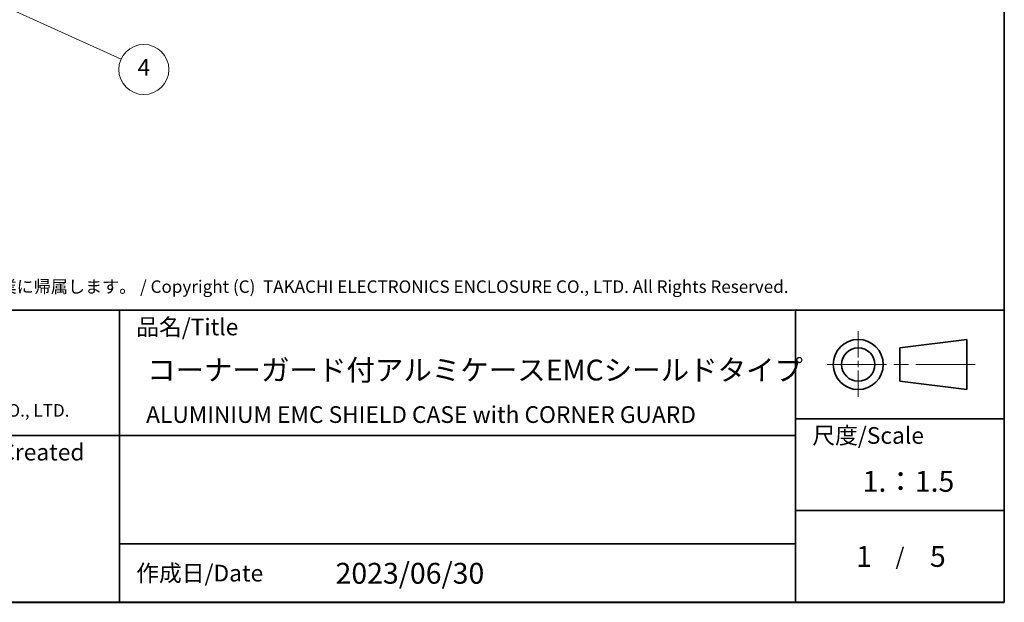
# Model space of a CAD drawing. Units: millimetres. Extents: x 0 to 2972, y 0 to 562.
# Drawn here: x 410 to 586, y 0 to 105 of the extents above; entities that cross this region are included whole.
import ezdxf
from ezdxf.enums import TextEntityAlignment as Align

# ---------------------------------------------------------------- set-up
doc = ezdxf.new("R2010")
doc.units = ezdxf.units.MM
doc.header["$LTSCALE"] = 1.5
doc.linetypes.add('CHAIN', pattern=[0.3543, 0.2362, -0.0295, 0.0591, -0.0295])
for name, color, linetype, lineweight in [('Border (ISO)', 7, 'Continuous', 35), ('Symbol (TK)', 100, 'Continuous', 18), ('Title (ISO)', 7, 'Continuous', 35)]:
    doc.layers.add(name, color=color, linetype=linetype, lineweight=lineweight)
doc.styles.add('Note Text (TK)', font='MS PGothic.ttf')
doc.styles.add('Note Text (TK2)', font='MS PGothic.ttf')
doc.styles.add('takachi1', font='MS PGothic.ttf', dxfattribs={"height": 2.5})
doc.styles.add('文字スタイル67', font='arial.ttf')

# ---------------------------------------------------------------- blocks, each defined once
blk = doc.blocks.new('図面枠 tk図枠')
at = {"layer": 'Border (ISO)'}
for p in [(405.5, 289), (14.5, 8)]:
    blk.add_line(p, (405.5, 8), dxfattribs=at)
blk = doc.blocks.new('表題欄 tk表題欄')
at = {"layer": 'Title (ISO)'}
for p, q in [((74.71, 244.05), (255.71, 244.05)), ((149.71, 244.05), (149.71, 209.05)), ((230.71, 244.05), (230.71, 209.05)), ((255.71, 244.05), (255.71, 209.05)), ((243.21, 239.55), (251.21, 240.55)), ((243.21, 239.55), (243.21, 235.55)), ((251.21, 234.55), (251.21, 240.55)), ((243.21, 235.55), (251.21, 234.55)), ((230.71, 231.05), (255.71, 231.05)), ((74.71, 229.05), (230.71, 229.05)), ((230.71, 220.05), (255.71, 220.05)), ((149.71, 216.05), (230.71, 216.05)), ((255.71, 209.05), (74.71, 209.05))]:
    blk.add_line(p, q, dxfattribs=at)
at = {"layer": 'Title (ISO)', "color": 4, "linetype": 'CHAIN', "lineweight": 18, "ltscale": 8.88956}
blk.add_line((238.21, 241.55), (238.21, 233.55), dxfattribs=at)
at = {"layer": 'Title (ISO)', "color": 4, "linetype": 'CHAIN', "lineweight": 18, "ltscale": 20.001633}
blk.add_line((252.21, 237.55), (234.21, 237.55), dxfattribs=at)
at = {"layer": 'Title (ISO)'}
for radius in [3, 2]:
    blk.add_circle((238.21, 237.55), radius, dxfattribs=at)
at = {"layer": 'Title (ISO)', "color": 1, "char_height": 2, "line_spacing_factor": 1.5, "style": 'Note Text (TK)'}
for s, insert, attachment_point in [('\\fＭＳ Ｐゴシック|b0|i0;\\H2.0000;品名/Title', (151.71, 242.05), 4), ('\\fＭＳ Ｐゴシック|b0|i0;\\H2.0000;尺度/Scale', (232.71, 229.05), 4), ('\\fＭＳ Ｐゴシック|b0|i0;\\H2.0000;製図/Created', (137.21, 227.05), 5), ('\\fＭＳ Ｐゴシック|b0|i0;\\H2.0000;作成日/Date', (151.71, 212.55), 4)]:
    blk.add_mtext(s, dxfattribs=dict(at, insert=insert, attachment_point=attachment_point))
at = {"layer": 'Title (ISO)', "color": 7, "line_spacing_factor": 1.5, "style": 'Note Text (TK)'}
for s, insert, char_height, attachment_point in [('\\fArial|b0|i0;\\H1.4986;TAKACHI ELECTRONICS ENCLOSURE CO., LTD.', (99.87, 232.05), 1.4986, 4), ('\\fＭＳ Ｐゴシック|b0|i0;\\H2.0000;/', (243.21, 214.55), 2, 5)]:
    blk.add_mtext(s, dxfattribs=dict(at, insert=insert, char_height=char_height, attachment_point=attachment_point))
at = {"layer": 'Title (ISO)', "color": 7}
for tag, p, height, style in [('<品名>_001', (157.5, 235.64), 2.5, 'Note Text (TK)'), ('<Title>_001', (157.71, 230.55), 2, '文字スタイル67'), ('<尺度>_001', (238.73, 222.3), 2.5, 'Note Text (TK)'), ('<ページ_No.>_001', (237.95, 213.3), 2.5, 'Note Text (TK)'), ('<総ページ数>_001', (246.8, 213.3), 2.5, 'Note Text (TK)'), ('作成日_001', (175.63, 211.28), 2.5, 'Note Text (TK)')]:
    blk.add_attdef(tag, p, '', height=height, dxfattribs=dict(at, style=style))
at = {"layer": 'Title (ISO)', "color": 7, "style": 'Note Text (TK)'}
blk.add_attdef('<承認>', text='', height=2.5, dxfattribs=at).set_placement((87.21, 217.05), align=Align.MIDDLE_CENTER)
blk = doc.blocks.new('バルーン4')
at = {"layer": 'Symbol (TK)', "color": 100}
for p, q in [((277.24, 98.03), (274.96, 99.06)), ((277.45, 98.48), (274.96, 99.06)), ((274.96, 99.06), (277.04, 97.57)), ((277.24, 98.03), (299.69, 87.86))]:
    blk.add_line(p, q, dxfattribs=at)
at = {"layer": 'Symbol (TK)'}
blk.add_circle((302.41, 86.62), 3, dxfattribs=at)
at = {"layer": 'Symbol (TK)', "color": 7, "insert": (302.41, 86.61), "char_height": 2, "attachment_point": 5, "style": 'Note Text (TK2)'}
blk.add_mtext('4', dxfattribs=at)

msp = doc.modelspace()

# ---------------------------------------------------------------- block references
at = {"xscale": 1.5, "yscale": 1.5, "zscale": 1.5}
msp.add_blockref('図面枠 tk図枠', (-21.75, -12), dxfattribs=at)
ref = msp.add_blockref('表題欄 tk表題欄', (202.9368, -313.5791), dxfattribs=dict(xscale=1.5, yscale=1.5, zscale=1.5))
ref.add_attrib('<品名>_001', 'コーナーガード付アルミケースEMCシールドタイプ', (432.4584, 39.88), dxfattribs={"layer": 'Title (ISO)', "color": 7, "height": 3.75, "style": 'Note Text (TK)'})
ref.add_attrib('<尺度>_001', '1.：1.5', (561.0384, 19.875), dxfattribs={"layer": 'Title (ISO)', "color": 7, "height": 3.75, "style": 'Note Text (TK)'})
ref.add_attrib('作成日_001', '2023/06/30', (466.321, 3.343), dxfattribs={"layer": 'Title (ISO)', "color": 7, "height": 3.75, "style": 'Note Text (TK)'})
ref.add_attrib('<Title>_001', 'ALUMINIUM EMC SHIELD CASE with CORNER GUARD', (432.2775, 32.249), dxfattribs={"layer": 'Title (ISO)', "color": 7, "height": 3, "style": '文字スタイル67'})
ref.add_attrib('<ページ_No.>_001', '1', (559.8601, 6.375), dxfattribs={"layer": 'Title (ISO)', "color": 7, "height": 3.75, "style": 'Note Text (TK)'})
ref.add_attrib('<総ページ数>_001', '5', (573.1364, 6.375), dxfattribs={"layer": 'Title (ISO)', "color": 7, "height": 3.75, "style": 'Note Text (TK)'})
at = {"layer": 'Symbol (TK)', "xscale": 1.5, "yscale": 1.5, "zscale": 1.5}
msp.add_blockref('バルーン4', (-21.75, -34.1469), dxfattribs=at)

# ---------------------------------------------------------------- texts
at = {"insert": (319.9974, 57.8724), "char_height": 2.25, "attachment_point": 1, "style": 'takachi1'}
msp.add_mtext_dynamic_manual_height_columns('{\\fMeiryo UI|b0|i0|c128|p50;本図面および付帯する部品図の著作権は株式会社タカチ電機工業に帰属します。 / Copyright (C)  TAKACHI ELECTRONICS ENCLOSURE CO., LTD. All Rights Reserved.}', width=284.502569, gutter_width=18.75, heights=[0], dxfattribs=at)

doc.saveas('drawing.dxf')
